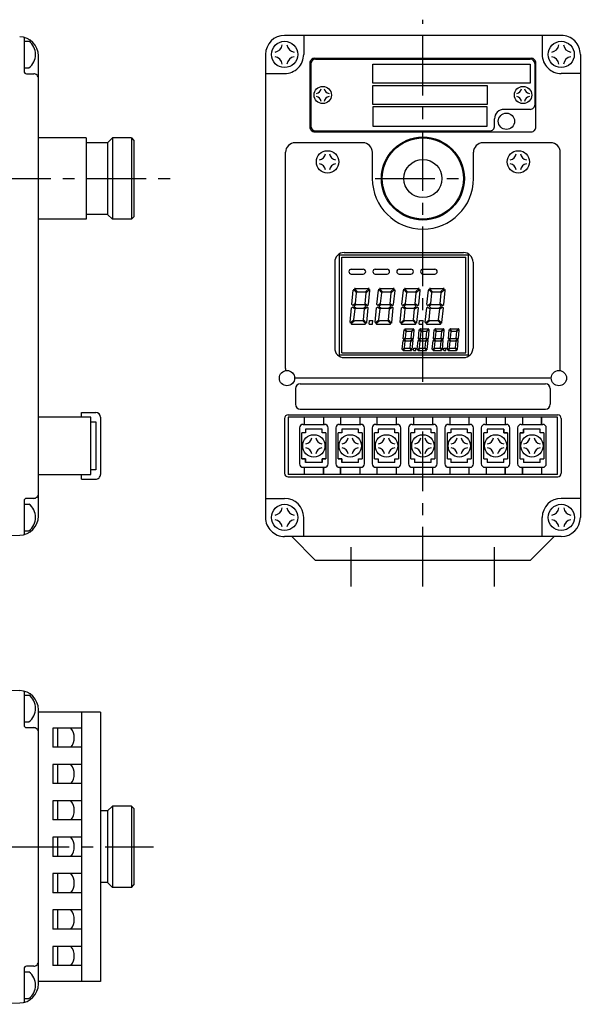
# Model space of a CAD drawing. Extents: x 45 to 348, y 42 to 248.
# Drawn here: x 231 to 348, y 42 to 248 of the extents above; entities that cross this region are included whole.
import ezdxf

# ---------------------------------------------------------------- set-up
doc = ezdxf.new("R2010")
doc.units = 0
doc.header["$LTSCALE"] = 5
doc.header["$MEASUREMENT"] = 0
doc.linetypes.add('CENTER', pattern=[2, 1.25, -0.25, 0.25, -0.25])
doc.layers.get('0').update_dxf_attribs({"linetype": 'CONTINUOUS'})

msp = doc.modelspace()

# ---------------------------------------------------------------- linework, layer by layer
at = {"color": 4, "linetype": 'CENTER', "ltscale": 2}
for p, q in [((315.35, 172.04), (315.35, 247.89)), ((44.85, 214.61), (263.87, 214.61)), ((305.35, 214.61), (325.36, 214.61)), ((315.35, 129.11), (315.35, 164)), ((300.35, 129.11), (300.35, 137.39)), ((330.35, 129.11), (330.35, 137.39)), ((48.72, 74.61), (258.85, 74.61))]:
    msp.add_line(p, q, dxfattribs=at)
at = {"color": 7, "linetype": 'Continuous'}
for p, q in [((231.75, 244.19), (231.75, 237.07)), ((231.75, 243.4), (232.75, 243.4)), ((292.85, 239.61), (337.85, 239.61)), ((231.75, 237.8), (232.75, 237.8)), ((291.86, 238.61), (291.86, 225.61)), ((304.85, 238.61), (337.86, 238.61)), ((304.85, 234.61), (304.85, 238.61)), ((337.86, 238.61), (337.86, 234.61)), ((338.85, 238.61), (338.85, 230.11)), ((232.25, 236.57), (233.76, 236.57)), ((337.86, 234.61), (304.85, 234.61)), ((304.86, 234.11), (328.86, 234.11)), ((304.86, 230.11), (304.86, 234.11)), ((328.86, 234.11), (328.86, 230.11)), ((328.86, 230.11), (304.86, 230.11)), ((328.86, 229.61), (304.86, 229.61)), ((304.86, 229.61), (304.86, 225.61)), ((328.86, 225.61), (328.86, 229.61)), ((337.85, 229.11), (332.36, 229.11)), ((330.35, 225.61), (330.35, 227.11)), ((304.86, 225.61), (328.86, 225.61)), ((244.76, 223.11), (234.76, 223.11)), ((244.76, 223.11), (244.76, 206.11)), ((250.26, 223.11), (249.26, 222.11)), ((254.26, 223.11), (250.26, 223.11)), ((250.26, 223.11), (250.26, 206.11)), ((254.26, 223.11), (254.76, 222.61)), ((254.26, 223.11), (254.26, 206.11)), ((292.85, 224.61), (329.36, 224.61)), ((249.26, 222.11), (244.76, 222.11)), ((249.26, 222.11), (249.26, 207.11)), ((254.76, 222.61), (254.76, 206.61)), ((249.26, 207.11), (244.76, 207.11)), ((250.26, 206.11), (249.26, 207.11)), ((254.26, 206.11), (254.76, 206.61)), ((244.76, 206.11), (234.76, 206.11)), ((254.26, 206.11), (250.26, 206.11)), ((298.36, 198.11), (324.36, 198.11)), ((298.36, 178.11), (298.36, 198.11)), ((298.86, 199.11), (323.86, 199.11)), ((324.36, 178.11), (324.36, 198.11)), ((296.86, 197.11), (296.86, 179.11)), ((325.86, 197.11), (325.86, 179.11)), ((299.86, 195.11), (299.86, 195.11)), ((300.35, 195.61), (302.86, 195.61)), ((300.35, 194.61), (302.86, 194.61)), ((303.36, 195.11), (303.36, 195.11)), ((304.86, 195.11), (304.86, 195.11)), ((305.36, 195.61), (307.86, 195.61)), ((305.36, 194.61), (307.86, 194.61)), ((308.36, 195.11), (308.36, 195.11)), ((309.86, 195.11), (309.86, 195.11)), ((310.36, 195.61), (312.86, 195.61)), ((310.36, 194.61), (312.86, 194.61)), ((313.36, 195.11), (313.36, 195.11)), ((314.86, 195.11), (314.86, 195.11)), ((315.35, 195.61), (317.86, 195.61)), ((315.35, 194.61), (317.86, 194.61)), ((318.36, 195.11), (318.36, 195.11)), ((300.46, 188.19), (300.77, 191.25)), ((300.82, 191.41), (301.47, 190.69)), ((301, 191.58), (301.65, 190.86)), ((301.17, 191.61), (303.86, 191.61)), ((301.24, 188.4), (301.47, 190.69)), ((301.65, 190.86), (303.29, 190.86)), ((303.23, 188.38), (303.46, 190.67)), ((304.06, 191.56), (303.29, 190.86)), ((304.23, 191.37), (303.46, 190.67)), ((303.97, 188.21), (304.26, 191.17)), ((305.71, 188.19), (306.02, 191.25)), ((306.07, 191.41), (306.72, 190.69)), ((306.25, 191.58), (306.9, 190.86)), ((306.42, 191.61), (309.11, 191.61)), ((306.49, 188.4), (306.72, 190.69)), ((306.9, 190.86), (308.54, 190.86)), ((308.48, 188.38), (308.71, 190.67)), ((309.31, 191.56), (308.54, 190.86)), ((309.48, 191.37), (308.71, 190.67)), ((309.22, 188.21), (309.51, 191.17)), ((310.96, 188.19), (311.27, 191.25)), ((311.32, 191.41), (311.97, 190.69)), ((311.5, 191.58), (312.15, 190.86)), ((311.67, 191.61), (314.36, 191.61)), ((311.74, 188.4), (311.97, 190.69)), ((312.15, 190.86), (313.79, 190.86)), ((313.73, 188.38), (313.96, 190.67)), ((314.56, 191.56), (313.79, 190.86)), ((314.73, 191.37), (313.96, 190.67)), ((314.47, 188.21), (314.76, 191.17)), ((316.21, 188.19), (316.52, 191.25)), ((316.57, 191.41), (317.22, 190.69)), ((316.75, 191.58), (317.4, 190.86)), ((316.92, 191.61), (319.61, 191.61)), ((316.99, 188.4), (317.22, 190.69)), ((317.4, 190.86), (319.04, 190.86)), ((318.98, 188.38), (319.21, 190.67)), ((319.81, 191.56), (319.04, 190.86)), ((319.98, 191.37), (319.21, 190.67)), ((319.72, 188.21), (320.01, 191.17)), ((300.46, 188.19), (300.69, 188.02)), ((301.24, 188.4), (300.69, 188.02)), ((301.44, 188.23), (300.89, 187.85)), ((300.89, 187.85), (301.35, 187.48)), ((301.44, 188.23), (303.01, 188.23)), ((302.92, 187.48), (303.47, 187.87)), ((303.47, 187.87), (303.01, 188.23)), ((303.69, 188.02), (303.23, 188.38)), ((303.69, 188.02), (303.97, 188.21)), ((305.71, 188.19), (305.94, 188.02)), ((306.49, 188.4), (305.94, 188.02)), ((306.69, 188.23), (306.14, 187.85)), ((306.14, 187.85), (306.6, 187.48)), ((306.69, 188.23), (308.26, 188.23)), ((308.17, 187.48), (308.72, 187.87)), ((308.72, 187.87), (308.26, 188.23)), ((308.94, 188.02), (308.48, 188.38)), ((308.94, 188.02), (309.22, 188.21)), ((310.96, 188.19), (311.19, 188.02)), ((311.74, 188.4), (311.19, 188.02)), ((311.94, 188.23), (311.39, 187.85)), ((311.39, 187.85), (311.85, 187.48)), ((311.94, 188.23), (313.51, 188.23)), ((313.42, 187.48), (313.97, 187.87)), ((313.97, 187.87), (313.51, 188.23)), ((314.19, 188.02), (313.73, 188.38)), ((314.19, 188.02), (314.47, 188.21)), ((316.21, 188.19), (316.44, 188.02)), ((316.99, 188.4), (316.44, 188.02)), ((317.19, 188.23), (316.64, 187.85)), ((316.64, 187.85), (317.1, 187.48)), ((317.19, 188.23), (318.76, 188.23)), ((318.67, 187.48), (319.22, 187.87)), ((319.22, 187.87), (318.76, 188.23)), ((319.44, 188.02), (318.98, 188.38)), ((319.44, 188.02), (319.72, 188.21)), ((300.1, 184.55), (300.4, 187.51)), ((300.67, 187.7), (300.4, 187.51)), ((300.67, 187.7), (301.13, 187.34)), ((300.9, 185.04), (301.13, 187.34)), ((301.35, 187.48), (302.92, 187.48)), ((302.89, 185.03), (303.12, 187.32)), ((303.12, 187.32), (303.67, 187.7)), ((303.59, 184.47), (303.9, 187.53)), ((303.9, 187.53), (303.67, 187.7)), ((305.35, 184.55), (305.65, 187.51)), ((305.92, 187.7), (305.65, 187.51)), ((305.92, 187.7), (306.38, 187.34)), ((306.15, 185.04), (306.38, 187.34)), ((306.6, 187.48), (308.17, 187.48)), ((308.14, 185.03), (308.37, 187.32)), ((308.37, 187.32), (308.92, 187.7)), ((308.84, 184.47), (309.15, 187.53)), ((309.15, 187.53), (308.92, 187.7)), ((310.6, 184.55), (310.9, 187.51)), ((311.17, 187.7), (310.9, 187.51)), ((311.17, 187.7), (311.63, 187.34)), ((311.4, 185.04), (311.63, 187.34)), ((311.85, 187.48), (313.42, 187.48)), ((313.39, 185.03), (313.62, 187.32)), ((313.62, 187.32), (314.17, 187.7)), ((314.09, 184.47), (314.4, 187.53)), ((314.4, 187.53), (314.17, 187.7)), ((315.85, 184.55), (316.15, 187.51)), ((316.42, 187.7), (316.15, 187.51)), ((316.42, 187.7), (316.88, 187.34)), ((316.65, 185.04), (316.88, 187.34)), ((317.1, 187.48), (318.67, 187.48)), ((318.64, 185.03), (318.87, 187.32)), ((318.87, 187.32), (319.42, 187.7)), ((319.34, 184.47), (319.65, 187.53)), ((319.65, 187.53), (319.42, 187.7)), ((300.13, 184.35), (300.9, 185.04)), ((300.3, 184.16), (301.07, 184.86)), ((300.5, 184.11), (303.19, 184.11)), ((301.07, 184.86), (302.71, 184.86)), ((303.36, 184.14), (302.71, 184.86)), ((303.54, 184.31), (302.89, 185.03)), ((304.06, 184.11), (304.13, 184.86)), ((304.06, 184.11), (304.81, 184.11)), ((304.13, 184.86), (304.88, 184.86)), ((304.81, 184.11), (304.88, 184.86)), ((305.38, 184.35), (306.15, 185.04)), ((305.55, 184.16), (306.32, 184.86)), ((305.75, 184.11), (308.44, 184.11)), ((306.32, 184.86), (307.96, 184.86)), ((308.61, 184.14), (307.96, 184.86)), ((308.79, 184.31), (308.14, 185.03)), ((310.63, 184.35), (311.4, 185.04)), ((310.8, 184.16), (311.57, 184.86)), ((311, 184.11), (313.69, 184.11)), ((311.57, 184.86), (313.21, 184.86)), ((313.86, 184.14), (313.21, 184.86)), ((314.04, 184.31), (313.39, 185.03)), ((314.56, 184.11), (314.63, 184.86)), ((314.56, 184.11), (315.31, 184.11)), ((314.63, 184.86), (315.38, 184.86)), ((315.31, 184.11), (315.38, 184.86)), ((315.88, 184.35), (316.65, 185.04)), ((316.05, 184.16), (316.82, 184.86)), ((316.25, 184.11), (318.94, 184.11)), ((316.82, 184.86), (318.46, 184.86)), ((319.11, 184.14), (318.46, 184.86)), ((319.29, 184.31), (318.64, 185.03)), ((311.25, 181.06), (311.43, 182.89)), ((311.46, 182.99), (311.85, 182.56)), ((311.57, 183.09), (311.96, 182.66)), ((311.67, 183.11), (313.29, 183.11)), ((311.71, 181.18), (311.85, 182.56)), ((311.96, 182.66), (312.95, 182.66)), ((312.91, 181.17), (313.05, 182.55)), ((313.41, 183.08), (312.95, 182.66)), ((313.51, 182.97), (313.05, 182.55)), ((313.35, 181.07), (313.53, 182.85)), ((314.4, 181.06), (314.58, 182.89)), ((314.61, 182.99), (315, 182.56)), ((314.72, 183.09), (315.11, 182.66)), ((314.82, 183.11), (316.44, 183.11)), ((314.86, 181.18), (315, 182.56)), ((315.11, 182.66), (316.1, 182.66)), ((316.06, 181.17), (316.2, 182.55)), ((316.56, 183.08), (316.1, 182.66)), ((316.66, 182.97), (316.2, 182.55)), ((316.5, 181.07), (316.68, 182.85)), ((317.55, 181.06), (317.73, 182.89)), ((317.76, 182.99), (318.15, 182.56)), ((317.87, 183.09), (318.26, 182.66)), ((317.97, 183.11), (319.59, 183.11)), ((318.01, 181.18), (318.15, 182.56)), ((318.26, 182.66), (319.25, 182.66)), ((319.21, 181.17), (319.35, 182.55)), ((319.71, 183.08), (319.25, 182.66)), ((319.81, 182.97), (319.35, 182.55)), ((319.65, 181.07), (319.83, 182.85)), ((320.7, 181.06), (320.88, 182.89)), ((320.91, 182.99), (321.3, 182.56)), ((321.02, 183.09), (321.41, 182.66)), ((321.12, 183.11), (322.74, 183.11)), ((321.16, 181.18), (321.3, 182.56)), ((321.41, 182.66), (322.4, 182.66)), ((322.36, 181.17), (322.5, 182.55)), ((322.86, 183.08), (322.4, 182.66)), ((322.96, 182.97), (322.5, 182.55)), ((322.8, 181.07), (322.98, 182.85)), ((311.03, 178.87), (311.21, 180.65)), ((311.38, 180.77), (311.21, 180.65)), ((311.25, 181.06), (311.38, 180.95)), ((311.71, 181.18), (311.38, 180.95)), ((311.38, 180.77), (311.65, 180.55)), ((311.84, 181.08), (311.51, 180.86)), ((311.51, 180.86), (311.78, 180.63)), ((311.51, 179.17), (311.65, 180.55)), ((311.78, 180.63), (312.72, 180.63)), ((311.84, 181.08), (312.78, 181.08)), ((312.71, 179.16), (312.85, 180.54)), ((312.72, 180.63), (313.05, 180.86)), ((313.05, 180.86), (312.78, 181.08)), ((312.85, 180.54), (313.18, 180.77)), ((313.18, 180.95), (312.91, 181.17)), ((313.13, 178.83), (313.31, 180.66)), ((313.18, 180.95), (313.35, 181.07)), ((313.31, 180.66), (313.18, 180.77)), ((314.18, 178.87), (314.36, 180.65)), ((314.53, 180.77), (314.36, 180.65)), ((314.4, 181.06), (314.53, 180.95)), ((314.86, 181.18), (314.53, 180.95)), ((314.53, 180.77), (314.8, 180.55)), ((314.99, 181.08), (314.66, 180.86)), ((314.66, 180.86), (314.93, 180.63)), ((314.66, 179.17), (314.8, 180.55)), ((314.93, 180.63), (315.87, 180.63)), ((314.99, 181.08), (315.93, 181.08)), ((315.86, 179.16), (316, 180.54)), ((315.87, 180.63), (316.2, 180.86)), ((316.2, 180.86), (315.93, 181.08)), ((316, 180.54), (316.33, 180.77)), ((316.33, 180.95), (316.06, 181.17)), ((316.28, 178.83), (316.46, 180.66)), ((316.33, 180.95), (316.5, 181.07)), ((316.46, 180.66), (316.33, 180.77)), ((317.33, 178.87), (317.51, 180.65)), ((317.68, 180.77), (317.51, 180.65)), ((317.55, 181.06), (317.68, 180.95)), ((318.01, 181.18), (317.68, 180.95)), ((317.68, 180.77), (317.95, 180.55)), ((318.14, 181.08), (317.81, 180.86)), ((317.81, 180.86), (318.08, 180.63)), ((317.81, 179.17), (317.95, 180.55)), ((318.08, 180.63), (319.02, 180.63)), ((318.14, 181.08), (319.08, 181.08)), ((319.01, 179.16), (319.15, 180.54)), ((319.02, 180.63), (319.35, 180.86)), ((319.35, 180.86), (319.08, 181.08)), ((319.15, 180.54), (319.48, 180.77)), ((319.48, 180.95), (319.21, 181.17)), ((319.43, 178.83), (319.61, 180.66)), ((319.48, 180.95), (319.65, 181.07)), ((319.61, 180.66), (319.48, 180.77)), ((320.48, 178.87), (320.66, 180.65)), ((320.83, 180.77), (320.66, 180.65)), ((320.7, 181.06), (320.83, 180.95)), ((321.16, 181.18), (320.83, 180.95)), ((320.83, 180.77), (321.1, 180.55)), ((321.29, 181.08), (320.96, 180.86)), ((320.96, 180.86), (321.23, 180.63)), ((320.96, 179.17), (321.1, 180.55)), ((321.23, 180.63), (322.17, 180.63)), ((321.29, 181.08), (322.23, 181.08)), ((322.16, 179.16), (322.3, 180.54)), ((322.17, 180.63), (322.5, 180.86)), ((322.5, 180.86), (322.23, 181.08)), ((322.3, 180.54), (322.63, 180.77)), ((322.63, 180.95), (322.36, 181.17)), ((322.58, 178.83), (322.76, 180.66)), ((322.63, 180.95), (322.8, 181.07)), ((322.76, 180.66), (322.63, 180.77)), ((298.36, 178.11), (324.36, 178.11)), ((311.05, 178.75), (311.51, 179.17)), ((311.15, 178.64), (311.61, 179.06)), ((311.27, 178.61), (312.89, 178.61)), ((311.61, 179.06), (312.6, 179.06)), ((312.99, 178.63), (312.6, 179.06)), ((313.1, 178.73), (312.71, 179.16)), ((313.41, 178.61), (313.45, 179.06)), ((313.41, 178.61), (313.86, 178.61)), ((313.45, 179.06), (313.9, 179.06)), ((313.86, 178.61), (313.9, 179.06)), ((314.2, 178.75), (314.66, 179.17)), ((314.3, 178.64), (314.76, 179.06)), ((314.42, 178.61), (316.04, 178.61)), ((314.76, 179.06), (315.75, 179.06)), ((316.14, 178.63), (315.75, 179.06)), ((316.25, 178.73), (315.86, 179.16)), ((317.35, 178.75), (317.81, 179.17)), ((317.45, 178.64), (317.91, 179.06)), ((317.57, 178.61), (319.19, 178.61)), ((317.91, 179.06), (318.9, 179.06)), ((319.29, 178.63), (318.9, 179.06)), ((319.4, 178.73), (319.01, 179.16)), ((319.71, 178.61), (319.75, 179.06)), ((319.71, 178.61), (320.16, 178.61)), ((319.75, 179.06), (320.2, 179.06)), ((320.16, 178.61), (320.2, 179.06)), ((320.5, 178.75), (320.96, 179.17)), ((320.6, 178.64), (321.06, 179.06)), ((320.72, 178.61), (322.34, 178.61)), ((321.06, 179.06), (322.05, 179.06)), ((322.44, 178.63), (322.05, 179.06)), ((322.55, 178.73), (322.16, 179.16)), ((298.86, 177.11), (323.86, 177.11)), ((289.66, 171.61), (341.06, 171.61)), ((243.76, 164.61), (243.76, 165.61)), ((243.76, 165.61), (246.76, 165.61)), ((245.76, 164.61), (234.76, 164.61)), ((245.76, 152.61), (245.76, 164.61)), ((245.76, 163.61), (246.76, 163.61)), ((246.76, 163.61), (246.76, 153.61)), ((247.76, 164.61), (247.76, 152.61)), ((287.13, 164.61), (287.13, 152.61)), ((343.58, 164.61), (287.13, 164.61)), ((290.24, 163.11), (294.74, 163.11)), ((290.49, 164.61), (290.49, 163.11)), ((294.49, 164.61), (294.49, 163.11)), ((297.86, 163.11), (302.36, 163.11)), ((298.11, 164.61), (298.11, 163.11)), ((302.11, 164.61), (302.11, 163.11)), ((305.48, 163.11), (309.98, 163.11)), ((305.73, 164.61), (305.73, 163.11)), ((309.73, 164.61), (309.73, 163.11)), ((313.1, 163.11), (317.61, 163.11)), ((313.35, 164.61), (313.35, 163.11)), ((317.36, 164.61), (317.36, 163.11)), ((320.73, 163.11), (325.23, 163.11)), ((320.98, 164.61), (320.98, 163.11)), ((324.98, 164.61), (324.98, 163.11)), ((328.35, 163.11), (332.85, 163.11)), ((328.6, 164.61), (328.6, 163.11)), ((332.6, 164.61), (332.6, 163.11)), ((332.6, 164.61), (332.6, 163.11)), ((332.6, 164.61), (332.6, 163.11)), ((332.6, 164.61), (332.6, 163.11)), ((335.97, 163.11), (340.47, 163.11)), ((336.22, 164.61), (336.22, 163.11)), ((336.22, 164.61), (336.22, 163.11)), ((336.22, 164.61), (336.22, 163.11)), ((336.22, 164.61), (336.22, 163.11)), ((340.22, 164.61), (340.22, 163.11)), ((340.22, 163.11), (340.22, 164.61)), ((343.58, 152.61), (343.58, 164.61)), ((289.49, 162.36), (289.49, 154.86)), ((289.99, 155.86), (289.99, 161.36)), ((290.74, 161.36), (289.99, 161.36)), ((294.24, 162.11), (290.74, 162.11)), ((290.74, 162.11), (290.74, 161.36)), ((294.24, 161.36), (294.24, 162.11)), ((294.99, 161.36), (294.24, 161.36)), ((294.99, 161.36), (294.99, 155.86)), ((295.49, 154.86), (295.49, 162.36)), ((297.11, 162.36), (297.11, 154.86)), ((297.61, 155.86), (297.61, 161.36)), ((298.36, 161.36), (297.61, 161.36)), ((298.36, 162.11), (298.36, 161.36)), ((301.86, 162.11), (298.36, 162.11)), ((301.86, 161.36), (301.86, 162.11)), ((302.61, 161.36), (301.86, 161.36)), ((302.61, 161.36), (302.61, 155.86)), ((303.11, 154.86), (303.11, 162.36)), ((304.73, 162.36), (304.73, 154.86)), ((305.23, 155.86), (305.23, 161.36)), ((305.98, 161.36), (305.23, 161.36)), ((309.48, 162.11), (305.98, 162.11)), ((305.98, 162.11), (305.98, 161.36)), ((309.48, 161.36), (309.48, 162.11)), ((310.23, 161.36), (309.48, 161.36)), ((310.23, 161.36), (310.23, 155.86)), ((310.73, 154.86), (310.73, 162.36)), ((312.35, 162.36), (312.35, 154.86)), ((312.85, 155.86), (312.85, 161.36)), ((313.6, 161.36), (312.85, 161.36)), ((313.6, 162.11), (313.6, 161.36)), ((317.11, 162.11), (313.6, 162.11)), ((317.11, 161.36), (317.11, 162.11)), ((317.86, 161.36), (317.11, 161.36)), ((317.86, 161.36), (317.86, 155.86)), ((318.36, 154.86), (318.36, 162.36)), ((319.98, 162.36), (319.98, 154.86)), ((320.48, 155.86), (320.48, 161.36)), ((321.23, 161.36), (320.48, 161.36)), ((321.23, 162.11), (321.23, 161.36)), ((324.73, 162.11), (321.23, 162.11)), ((324.73, 161.36), (324.73, 162.11)), ((325.48, 161.36), (324.73, 161.36)), ((325.48, 161.36), (325.48, 155.86)), ((325.98, 154.86), (325.98, 162.36)), ((327.6, 162.36), (327.6, 154.86)), ((328.1, 155.86), (328.1, 161.36)), ((328.85, 161.36), (328.1, 161.36)), ((328.85, 162.11), (328.85, 161.36)), ((332.35, 162.11), (328.85, 162.11)), ((332.35, 161.36), (332.35, 162.11)), ((332.35, 162.11), (332.35, 161.36)), ((333.1, 161.36), (332.35, 161.36)), ((332.35, 161.36), (333.1, 161.36)), ((333.1, 161.36), (333.1, 155.86)), ((333.6, 154.86), (333.6, 162.36)), ((335.22, 162.36), (335.22, 154.86)), ((336.47, 161.36), (335.72, 161.36)), ((335.72, 161.36), (336.47, 161.36)), ((335.72, 155.86), (335.72, 161.36)), ((336.47, 162.11), (336.47, 161.36)), ((336.47, 161.36), (336.47, 162.11)), ((339.97, 162.11), (336.47, 162.11)), ((339.97, 161.36), (339.97, 162.11)), ((340.72, 161.36), (339.97, 161.36)), ((340.72, 161.36), (340.72, 155.86)), ((341.22, 154.86), (341.22, 162.36)), ((289.99, 155.86), (290.74, 155.86)), ((290.74, 155.86), (289.99, 155.86)), ((290.74, 155.86), (290.74, 155.11)), ((290.74, 155.11), (290.74, 155.86)), ((294.24, 155.11), (290.74, 155.11)), ((294.24, 155.11), (294.24, 155.86)), ((294.24, 155.86), (294.99, 155.86)), ((294.99, 155.86), (294.24, 155.86)), ((294.24, 155.86), (294.24, 155.11)), ((297.61, 155.86), (298.36, 155.86)), ((298.36, 155.86), (297.61, 155.86)), ((298.36, 155.86), (298.36, 155.11)), ((298.36, 155.11), (298.36, 155.86)), ((301.86, 155.11), (298.36, 155.11)), ((301.86, 155.11), (301.86, 155.86)), ((301.86, 155.86), (302.61, 155.86)), ((305.23, 155.86), (305.98, 155.86)), ((305.98, 155.86), (305.98, 155.11)), ((309.48, 155.11), (305.98, 155.11)), ((309.48, 155.11), (309.48, 155.86)), ((309.48, 155.86), (310.23, 155.86)), ((312.85, 155.86), (313.6, 155.86)), ((313.6, 155.86), (313.6, 155.11)), ((317.11, 155.11), (313.6, 155.11)), ((317.11, 155.11), (317.11, 155.86)), ((317.11, 155.86), (317.86, 155.86)), ((320.48, 155.86), (321.23, 155.86)), ((321.23, 155.86), (321.23, 155.11)), ((324.73, 155.11), (321.23, 155.11)), ((324.73, 155.11), (324.73, 155.86)), ((324.73, 155.86), (325.48, 155.86)), ((328.1, 155.86), (328.85, 155.86)), ((328.85, 155.86), (328.85, 155.11)), ((332.35, 155.11), (328.85, 155.11)), ((332.35, 155.11), (332.35, 155.86)), ((332.35, 155.86), (333.1, 155.86)), ((335.72, 155.86), (336.47, 155.86)), ((336.47, 155.86), (336.47, 155.11)), ((339.97, 155.11), (336.47, 155.11)), ((339.97, 155.11), (339.97, 155.86)), ((339.97, 155.86), (340.72, 155.86)), ((246.76, 153.61), (245.76, 153.61)), ((290.24, 154.11), (294.74, 154.11)), ((290.49, 154.11), (290.49, 152.61)), ((290.49, 154.11), (290.49, 152.61)), ((294.49, 154.11), (294.49, 152.61)), ((294.49, 154.11), (294.49, 152.61)), ((294.49, 152.61), (294.49, 154.11)), ((294.49, 152.61), (294.49, 154.11)), ((294.49, 152.61), (294.49, 154.11)), ((294.49, 152.61), (294.49, 154.11)), ((297.86, 154.11), (302.36, 154.11)), ((298.11, 154.11), (298.11, 152.61)), ((298.11, 154.11), (298.11, 152.61)), ((298.11, 152.61), (298.11, 154.11)), ((298.11, 152.61), (298.11, 154.11)), ((298.11, 152.61), (298.11, 154.11)), ((298.11, 152.61), (298.11, 154.11)), ((302.11, 154.11), (302.11, 152.61)), ((305.48, 154.11), (309.98, 154.11)), ((305.73, 154.11), (305.73, 152.61)), ((309.73, 154.11), (309.73, 152.61)), ((313.1, 154.11), (317.61, 154.11)), ((313.35, 154.11), (313.35, 152.61)), ((317.36, 154.11), (317.36, 152.61)), ((320.73, 154.11), (325.23, 154.11)), ((320.98, 154.11), (320.98, 152.61)), ((324.98, 154.11), (324.98, 152.61)), ((328.35, 154.11), (332.85, 154.11)), ((328.6, 154.11), (328.6, 152.61)), ((332.6, 154.11), (332.6, 152.61)), ((332.6, 152.61), (332.6, 154.11)), ((332.6, 152.61), (332.6, 154.11)), ((332.6, 152.61), (332.6, 154.11)), ((332.6, 152.61), (332.6, 154.11)), ((335.97, 154.11), (340.47, 154.11)), ((336.22, 154.11), (336.22, 152.61)), ((336.22, 152.61), (336.22, 154.11)), ((336.22, 152.61), (336.22, 154.11)), ((336.22, 152.61), (336.22, 154.11)), ((336.22, 152.61), (336.22, 154.11)), ((340.22, 154.11), (340.22, 152.61)), ((234.76, 152.61), (245.76, 152.61)), ((243.76, 151.61), (243.76, 152.61)), ((243.76, 151.61), (246.76, 151.61)), ((343.58, 152.61), (287.13, 152.61)), ((231.75, 147.1), (231.75, 140.03)), ((233.76, 147.6), (232.25, 147.6)), ((231.75, 146.42), (232.75, 146.42)), ((231.75, 140.82), (232.75, 140.82)), ((292.86, 134.61), (287.86, 139.61)), ((337.85, 134.61), (342.85, 139.61)), ((214.76, 107.61), (230.83, 107.33)), ((231.75, 107.2), (231.75, 100.08)), ((231.75, 106.41), (232.75, 106.41)), ((247.76, 102.83), (234.76, 102.83)), ((243.76, 102.83), (243.76, 46.39)), ((247.76, 102.83), (247.76, 46.39)), ((231.75, 100.81), (232.75, 100.81)), ((232.25, 99.58), (233.76, 99.58)), ((243.76, 99.47), (237.76, 99.47)), ((237.76, 99.47), (237.76, 95.47)), ((238.76, 99.47), (238.76, 95.47)), ((243.76, 95.47), (237.76, 95.47)), ((237.76, 91.85), (237.76, 87.85)), ((243.76, 91.85), (237.76, 91.85)), ((238.76, 91.85), (238.76, 87.85)), ((243.76, 87.85), (237.76, 87.85)), ((243.76, 84.23), (237.76, 84.23)), ((237.76, 84.23), (237.76, 80.23)), ((238.76, 84.23), (238.76, 80.23)), ((250.26, 83.11), (249.26, 82.11)), ((250.26, 83.11), (250.26, 66.11)), ((254.26, 83.11), (250.26, 83.11)), ((254.26, 83.11), (254.26, 66.11)), ((254.26, 83.11), (254.76, 82.61)), ((254.76, 82.61), (254.76, 66.61)), ((249.26, 82.11), (247.76, 82.11)), ((249.26, 82.11), (249.26, 67.11)), ((243.76, 80.23), (237.76, 80.23)), ((237.76, 76.61), (237.76, 72.61)), ((243.76, 76.61), (237.76, 76.61)), ((238.76, 76.61), (238.76, 72.61)), ((243.76, 72.61), (237.76, 72.61)), ((243.76, 68.99), (237.76, 68.99)), ((237.76, 68.99), (237.76, 64.99)), ((238.76, 68.99), (238.76, 64.99)), ((249.26, 67.11), (247.76, 67.11)), ((250.26, 66.11), (249.26, 67.11)), ((254.26, 66.11), (250.26, 66.11)), ((254.26, 66.11), (254.76, 66.61)), ((243.76, 64.99), (237.76, 64.99)), ((243.76, 61.37), (237.76, 61.37)), ((237.76, 61.37), (237.76, 57.37)), ((238.76, 61.37), (238.76, 57.37)), ((243.76, 57.37), (237.76, 57.37)), ((237.76, 53.75), (237.76, 49.75)), ((243.76, 53.75), (237.76, 53.75)), ((238.76, 53.75), (238.76, 49.75)), ((233.76, 49.59), (232.25, 49.59)), ((243.76, 49.75), (237.76, 49.75)), ((231.75, 49.09), (231.75, 42.02)), ((231.75, 48.41), (232.75, 48.41)), ((247.76, 46.39), (234.76, 46.39)), ((214.76, 41.61), (230.83, 41.89)), ((231.75, 42.81), (232.75, 42.81))]:
    msp.add_line(p, q, dxfattribs=at)
at = {"color": 7, "linetype": 'Continuous', "ltscale": 2}
for p, q in [((344.36, 244.61), (286.36, 244.61)), ((290.36, 244.61), (290.36, 240.61)), ((340.36, 244.61), (340.36, 240.61)), ((282.36, 240.61), (282.36, 143.61)), ((292.66, 239.81), (338.06, 239.81)), ((348.36, 240.61), (348.36, 143.61)), ((291.66, 238.81), (291.66, 225.41)), ((339.06, 225.41), (339.06, 238.81)), ((282.36, 236.61), (286.36, 236.61)), ((348.36, 236.61), (344.36, 236.61)), ((292.66, 224.41), (338.06, 224.41)), ((302.76, 222.11), (288.56, 222.11)), ((342.16, 222.11), (327.95, 222.11)), ((286.56, 174.81), (286.56, 220.11)), ((304.76, 214.61), (304.76, 220.11)), ((325.96, 214.61), (325.95, 220.11)), ((344.16, 174.81), (344.16, 220.11)), ((342.16, 172.81), (288.56, 172.81)), ((288.66, 170.61), (288.66, 167.31)), ((342.06, 170.61), (342.06, 167.31)), ((287.11, 165.11), (343.61, 165.11)), ((289.66, 166.31), (341.06, 166.31)), ((286.36, 164.36), (286.36, 152.86)), ((344.36, 164.36), (344.36, 152.86)), ((287.11, 152.11), (343.61, 152.11)), ((282.36, 147.61), (286.36, 147.61)), ((348.36, 147.61), (344.36, 147.61)), ((290.36, 139.61), (290.36, 143.61)), ((340.36, 139.61), (340.36, 143.61)), ((214.75, 139.61), (230.83, 139.9)), ((344.36, 139.61), (286.36, 139.61)), ((337.85, 134.61), (292.86, 134.61))]:
    msp.add_line(p, q, dxfattribs=at)
at = {"linetype": 'Continuous'}
for p, q in [((234.76, 143.9), (234.76, 240.32)), ((234.76, 45.89), (234.76, 103.33))]:
    msp.add_line(p, q, dxfattribs=at)
at = {"color": 7, "linetype": 'Continuous'}
msp.add_lwpolyline([(297.86, 198.61), (324.86, 198.61), (324.86, 177.61), (297.86, 177.61)], close=True, dxfattribs=at)
for centre, radius in [((286.36, 240.61), 2.75), ((344.35, 240.61), 2.75), ((294.36, 232.11), 1.81), ((336.35, 232.11), 1.81), ((315.35, 214.61), 8.5), ((295.36, 218.11), 2.34), ((335.36, 218.11), 2.34), ((315.35, 214.61), 4), ((286.86, 172.81), 1.6), ((343.86, 172.81), 1.6), ((292.49, 158.61), 2.34), ((300.11, 158.61), 2.34), ((307.73, 158.61), 2.34), ((315.35, 158.61), 2.34), ((322.98, 158.61), 2.34), ((330.6, 158.61), 2.34), ((338.22, 158.61), 2.34), ((286.36, 143.61), 2.75), ((344.37, 143.61), 2.75)]:
    msp.add_circle(centre, radius, dxfattribs=at)
at = {"color": 7, "linetype": 'Continuous', "ltscale": 2}
for centre, radius in [((332.86, 226.61), 1.7), ((315.35, 214.61), 8.7)]:
    msp.add_circle(centre, radius, dxfattribs=at)
at = {"linetype": 'Continuous'}
for centre, radius, start, end in [((230.76, 240.32), 4, 0, 89.0099), ((233.76, 235.57), 1, 0, 90.0074), ((233.76, 148.6), 1, 269.9926, 0), ((230.76, 143.9), 4, 270.9969, 0), ((230.76, 103.33), 4, 0, 89), ((233.76, 98.58), 1, 0, 90.0074), ((233.76, 50.59), 1, 269.9926, 0), ((230.76, 45.89), 4, 271, 0)]:
    msp.add_arc(centre, radius, start, end, dxfattribs=at)
at = {"color": 7, "linetype": 'Continuous', "ltscale": 2}
for centre, radius, start, end in [((286.36, 240.61), 4, 90.0002, 180), ((344.36, 240.61), 4, 0, 90.0002), ((286.36, 240.61), 4, 270.018, 0.0347), ((292.66, 238.81), 1, 89.997, 180.0085), ((338.06, 238.81), 1, 359.9915, 90.003), ((344.36, 240.61), 4, 179.9736, 270.0153), ((292.66, 225.41), 1, 179.9915, 270.003), ((338.06, 225.41), 1, 269.997, 0.0085), ((288.56, 220.11), 2, 89.9962, 179.9983), ((302.76, 220.11), 2, 0.0017, 90.0038), ((327.95, 220.11), 2, 89.997, 180.0418), ((342.16, 220.11), 2, 0.0017, 90.0038), ((315.35, 214.61), 10.6, 180, 360), ((288.56, 174.81), 2, 180.0037, 192.1097), ((342.16, 174.81), 2, 347.8903, 359.9963), ((288.56, 174.81), 2, 267.1332, 269.9991), ((289.66, 170.61), 1, 90, 180), ((341.06, 170.61), 1, 0, 90), ((342.16, 174.81), 2, 270.0009, 272.8668), ((289.66, 167.31), 1, 180, 270), ((341.06, 167.31), 1, 270, 0), ((287.11, 164.36), 0.75, 90, 180), ((343.61, 164.36), 0.75, 0, 90), ((287.11, 152.86), 0.75, 180, 270), ((343.61, 152.86), 0.75, 270, 0), ((286.36, 143.61), 4, 359.999, 89.9844), ((344.36, 143.61), 4, 90.0009, 179.9741), ((286.36, 143.61), 4, 180, 270.0002), ((344.36, 143.61), 4, 270.0002, 0)]:
    msp.add_arc(centre, radius, start, end, dxfattribs=at)
at = {"color": 7, "linetype": 'Continuous'}
for centre, radius, start, end in [((230.65, 240.6), 3.5, 306.8731, 53.1269), ((284.11, 242.86), 1.77, 278.1301, 351.8699), ((288.61, 242.86), 1.77, 188.1301, 261.8699), ((342.1, 242.86), 1.77, 278.1301, 351.8699), ((346.6, 242.86), 1.77, 188.1301, 261.8699), ((284.11, 238.36), 1.77, 8.1301, 81.8699), ((288.61, 238.36), 1.77, 98.1301, 171.8699), ((292.86, 238.61), 1, 90.016, 179.9896), ((337.86, 238.61), 1, 359.9915, 90.0141), ((342.1, 238.36), 1.77, 8.1301, 81.8699), ((346.6, 238.36), 1.77, 98.1301, 171.8699), ((232.25, 237.07), 0.5, 180.0032, 269.9968), ((292.87, 233.59), 1.17, 278.1301, 351.8699), ((295.84, 233.59), 1.17, 188.1301, 261.8699), ((334.87, 233.59), 1.17, 278.1301, 351.8699), ((337.84, 233.59), 1.17, 188.1301, 261.8699), ((292.87, 230.62), 1.17, 8.1301, 81.8699), ((295.84, 230.62), 1.17, 98.1301, 171.8699), ((334.87, 230.62), 1.17, 8.1301, 81.8699), ((337.84, 230.62), 1.17, 98.1301, 171.8699), ((332.36, 227.11), 2, 90.0104, 179.9868), ((337.86, 230.11), 1, 269.9859, 0.0085), ((292.86, 225.61), 1, 180.0104, 269.984), ((329.36, 225.61), 1, 269.997, 0.0085), ((293.44, 220.02), 1.5, 278.1301, 351.8699), ((297.27, 220.02), 1.5, 188.1301, 261.8699), ((333.44, 220.02), 1.5, 278.1301, 351.8699), ((337.27, 220.02), 1.5, 188.1301, 261.8699), ((293.44, 216.2), 1.5, 8.1301, 81.8699), ((297.27, 216.2), 1.5, 98.1301, 171.8699), ((333.44, 216.2), 1.5, 8.1301, 81.8699), ((337.27, 216.2), 1.5, 98.1301, 171.8699), ((298.86, 197.11), 2, 90, 180), ((323.86, 197.11), 2, 0, 90), ((300.35, 195.11), 0.5, 90, 180), ((300.35, 195.11), 0.5, 180, 270), ((302.86, 195.11), 0.5, 0, 90), ((302.86, 195.11), 0.5, 270, 0), ((305.36, 195.11), 0.5, 90, 180), ((305.36, 195.11), 0.5, 180, 270), ((307.86, 195.11), 0.5, 0, 90), ((307.86, 195.11), 0.5, 270, 0), ((310.36, 195.11), 0.5, 90, 180), ((310.36, 195.11), 0.5, 180, 270), ((312.86, 195.11), 0.5, 0, 90), ((312.86, 195.11), 0.5, 270, 0), ((315.35, 195.11), 0.5, 90, 180), ((315.35, 195.11), 0.5, 180, 270), ((317.86, 195.11), 0.5, 0, 90), ((317.86, 195.11), 0.5, 270, 0), ((301.17, 191.21), 0.4, 150.3547, 174.2894), ((301.17, 191.21), 0.4, 90, 113.9347), ((303.86, 191.21), 0.4, 60.3547, 90), ((303.86, 191.21), 0.4, 354.2894, 23.9347), ((306.42, 191.21), 0.4, 150.3547, 174.2894), ((306.42, 191.21), 0.4, 90, 113.9347), ((309.11, 191.21), 0.4, 60.3547, 90), ((309.11, 191.21), 0.4, 354.2894, 23.9347), ((311.67, 191.21), 0.4, 150.3547, 174.2894), ((311.67, 191.21), 0.4, 90, 113.9347), ((314.36, 191.21), 0.4, 60.3547, 90), ((314.36, 191.21), 0.4, 354.2894, 23.9347), ((316.92, 191.21), 0.4, 150.3547, 174.2894), ((316.92, 191.21), 0.4, 90, 113.9347), ((319.61, 191.21), 0.4, 60.3547, 90), ((319.61, 191.21), 0.4, 354.2894, 23.9347), ((300.5, 184.51), 0.4, 174.2894, 203.9347), ((300.5, 184.51), 0.4, 240.3547, 270), ((303.19, 184.51), 0.4, 270, 293.9347), ((303.19, 184.51), 0.4, 330.3547, 354.2894), ((305.75, 184.51), 0.4, 174.2894, 203.9347), ((305.75, 184.51), 0.4, 240.3547, 270), ((308.44, 184.51), 0.4, 270, 293.9347), ((308.44, 184.51), 0.4, 330.3547, 354.2894), ((311, 184.51), 0.4, 174.2894, 203.9347), ((311, 184.51), 0.4, 240.3547, 270), ((313.69, 184.51), 0.4, 270, 293.9347), ((313.69, 184.51), 0.4, 330.3547, 354.2894), ((316.25, 184.51), 0.4, 174.2894, 203.9347), ((316.25, 184.51), 0.4, 240.3547, 270), ((318.94, 184.51), 0.4, 270, 293.9347), ((318.94, 184.51), 0.4, 330.3547, 354.2894), ((311.67, 182.87), 0.24, 150.3547, 174.2894), ((311.67, 182.87), 0.24, 90, 113.9347), ((313.29, 182.87), 0.24, 60.3547, 90), ((313.29, 182.87), 0.24, 354.2894, 23.9347), ((314.82, 182.87), 0.24, 150.3547, 174.2894), ((314.82, 182.87), 0.24, 90, 113.9347), ((316.44, 182.87), 0.24, 60.3547, 90), ((316.44, 182.87), 0.24, 354.2894, 23.9347), ((317.97, 182.87), 0.24, 150.3547, 174.2894), ((317.97, 182.87), 0.24, 90, 113.9347), ((319.59, 182.87), 0.24, 60.3547, 90), ((319.59, 182.87), 0.24, 354.2894, 23.9347), ((321.12, 182.87), 0.24, 150.3547, 174.2894), ((321.12, 182.87), 0.24, 90, 113.9347), ((322.74, 182.87), 0.24, 60.3547, 90), ((322.74, 182.87), 0.24, 354.2894, 23.9347), ((298.86, 179.11), 2, 180, 270), ((311.27, 178.85), 0.24, 174.2894, 203.9347), ((311.27, 178.85), 0.24, 240.3547, 270), ((312.89, 178.85), 0.24, 270, 293.9347), ((312.89, 178.85), 0.24, 330.3547, 354.2894), ((314.42, 178.85), 0.24, 174.2894, 203.9347), ((314.42, 178.85), 0.24, 240.3547, 270), ((316.04, 178.85), 0.24, 270, 293.9347), ((316.04, 178.85), 0.24, 330.3547, 354.2894), ((317.57, 178.85), 0.24, 174.2894, 203.9347), ((317.57, 178.85), 0.24, 240.3547, 270), ((319.19, 178.85), 0.24, 270, 293.9347), ((319.19, 178.85), 0.24, 330.3547, 354.2894), ((320.72, 178.85), 0.24, 174.2894, 203.9347), ((320.72, 178.85), 0.24, 240.3547, 270), ((322.34, 178.85), 0.24, 270, 293.9347), ((322.34, 178.85), 0.24, 330.3547, 354.2894), ((323.86, 179.11), 2, 270, 0), ((246.76, 164.61), 1, 0.0065, 90.0046), ((290.24, 162.36), 0.75, 89.9749, 179.9955), ((294.74, 162.36), 0.75, 0.0254, 89.9746), ((297.86, 162.36), 0.749, 89.9496, 180.0208), ((302.36, 162.36), 0.75, 0.0045, 90.0399), ((305.48, 162.36), 0.749, 89.9496, 180.0208), ((309.98, 162.36), 0.75, 0.0254, 89.9746), ((313.1, 162.36), 0.75, 89.9749, 179.9955), ((317.61, 162.36), 0.75, 0.0002, 89.9998), ((320.72, 162.36), 0.75, 89.9749, 179.9955), ((325.23, 162.36), 0.75, 0.0254, 89.9746), ((328.35, 162.36), 0.75, 90.0106, 179.9746), ((332.85, 162.36), 0.75, 0.0254, 89.9894), ((332.85, 162.36), 0.749, 359.9792, 90.0504), ((332.85, 162.36), 0.749, 359.9792, 90.0504), ((332.85, 162.36), 0.749, 359.9792, 90.0504), ((335.97, 162.36), 0.75, 89.9749, 179.9955), ((335.97, 162.36), 0.75, 89.9749, 179.9955), ((335.97, 162.36), 0.75, 89.9749, 179.9955), ((335.97, 162.36), 0.75, 89.9749, 179.9955), ((340.47, 162.36), 0.749, 359.9792, 90.0504), ((340.47, 162.36), 0.75, 0.0002, 89.9998), ((290.58, 160.52), 1.5, 278.1301, 351.8699), ((294.41, 160.52), 1.5, 188.1301, 261.8699), ((298.2, 160.52), 1.5, 278.1301, 351.8699), ((302.03, 160.52), 1.5, 188.1301, 261.8699), ((305.82, 160.52), 1.5, 278.1301, 351.8699), ((309.65, 160.52), 1.5, 188.1301, 261.8699), ((313.44, 160.52), 1.5, 278.1301, 351.8699), ((317.27, 160.52), 1.5, 188.1301, 261.8699), ((321.06, 160.52), 1.5, 278.1301, 351.8699), ((324.89, 160.52), 1.5, 188.1301, 261.8699), ((328.68, 160.52), 1.5, 278.1301, 351.8699), ((332.51, 160.52), 1.5, 188.1301, 261.8699), ((336.3, 160.52), 1.5, 278.1301, 351.8699), ((340.13, 160.52), 1.5, 188.1301, 261.8699), ((290.58, 156.7), 1.5, 8.1301, 81.8699), ((294.41, 156.7), 1.5, 98.1301, 171.8699), ((298.2, 156.7), 1.5, 8.1301, 81.8699), ((302.03, 156.7), 1.5, 98.1301, 171.8699), ((305.82, 156.7), 1.5, 8.1301, 81.8699), ((309.65, 156.7), 1.5, 98.1301, 171.8699), ((313.44, 156.7), 1.5, 8.1301, 81.8699), ((317.27, 156.7), 1.5, 98.1301, 171.8699), ((321.06, 156.7), 1.5, 8.1301, 81.8699), ((324.89, 156.7), 1.5, 98.1301, 171.8699), ((328.68, 156.7), 1.5, 8.1301, 81.8699), ((332.51, 156.7), 1.5, 98.1301, 171.8699), ((336.3, 156.7), 1.5, 8.1301, 81.8699), ((340.13, 156.7), 1.5, 98.1301, 171.8699), ((290.24, 154.86), 0.75, 180.0045, 270.0251), ((290.24, 154.86), 0.75, 180.0045, 270.0399), ((294.74, 154.86), 0.75, 269.9749, 359.9955), ((294.74, 154.86), 0.75, 269.9601, 359.9955), ((294.74, 154.86), 0.75, 270.0106, 359.9746), ((294.74, 154.86), 0.751, 270.076, 359.9536), ((294.74, 154.86), 0.751, 270.076, 359.9536), ((294.74, 154.86), 0.751, 270.076, 359.9536), ((297.86, 154.86), 0.75, 180.0045, 270.0251), ((297.86, 154.86), 0.749, 179.9792, 270.0504), ((297.86, 154.86), 0.751, 180.0211, 269.9493), ((297.86, 154.86), 0.75, 180.0254, 269.9746), ((297.86, 154.86), 0.75, 180.0254, 269.9746), ((297.86, 154.86), 0.75, 180.0254, 269.9746), ((302.36, 154.86), 0.75, 269.9601, 359.9955), ((305.48, 154.86), 0.749, 179.9792, 270.0504), ((309.99, 154.86), 0.749, 269.9644, 0.0208), ((313.1, 154.86), 0.75, 180.0045, 270.0251), ((317.61, 154.86), 0.749, 269.9496, 0.0208), ((320.72, 154.86), 0.75, 180.0045, 270.0251), ((325.23, 154.86), 0.75, 269.9749, 359.9955), ((328.35, 154.86), 0.75, 180.0045, 270.0399), ((332.85, 154.86), 0.75, 269.9601, 359.9955), ((332.85, 154.86), 0.751, 270.0612, 359.9536), ((332.85, 154.86), 0.75, 270.0002, 359.9998), ((332.85, 154.86), 0.75, 270.0002, 359.9998), ((332.85, 154.86), 0.75, 270.0002, 359.9998), ((335.97, 154.86), 0.75, 180.0045, 270.0251), ((335.97, 154.86), 0.75, 180.0002, 269.9998), ((335.97, 154.86), 0.751, 180.0464, 269.924), ((335.97, 154.86), 0.751, 180.0464, 269.924), ((335.97, 154.86), 0.751, 180.0464, 269.924), ((340.47, 154.86), 0.75, 269.9749, 359.9955), ((246.76, 152.61), 0.999, 269.9686, 0.0314), ((232.25, 147.1), 0.5, 90.0032, 179.9746), ((230.65, 143.62), 3.5, 306.8715, 53.1285), ((284.11, 145.86), 1.77, 278.1301, 351.8699), ((288.61, 145.86), 1.77, 188.1301, 261.8699), ((342.12, 145.86), 1.77, 278.1301, 351.8699), ((346.62, 145.86), 1.77, 188.1301, 261.8699), ((284.11, 141.36), 1.77, 8.1301, 81.8699), ((288.61, 141.36), 1.77, 98.1301, 171.8699), ((342.12, 141.36), 1.77, 8.1301, 81.8699), ((346.62, 141.36), 1.77, 98.1301, 171.8699), ((230.65, 103.61), 3.5, 306.8731, 53.1269), ((232.25, 100.08), 0.5, 180.0032, 269.9968), ((239.01, 97.47), 3.25, 322.0158, 37.9799), ((239.01, 89.85), 3.25, 322.0158, 37.9799), ((239.01, 82.23), 3.25, 322.0158, 37.9799), ((239.01, 74.61), 3.25, 322.0158, 37.9799), ((239.01, 66.99), 3.25, 322.0158, 37.9799), ((239.01, 59.37), 3.25, 322.0158, 37.9799), ((239.01, 51.75), 3.25, 322.0158, 37.9799), ((232.25, 49.09), 0.5, 90.0032, 179.9746), ((230.65, 45.61), 3.5, 306.8715, 53.1285)]:
    msp.add_arc(centre, radius, start, end, dxfattribs=at)

doc.saveas('drawing.dxf')
